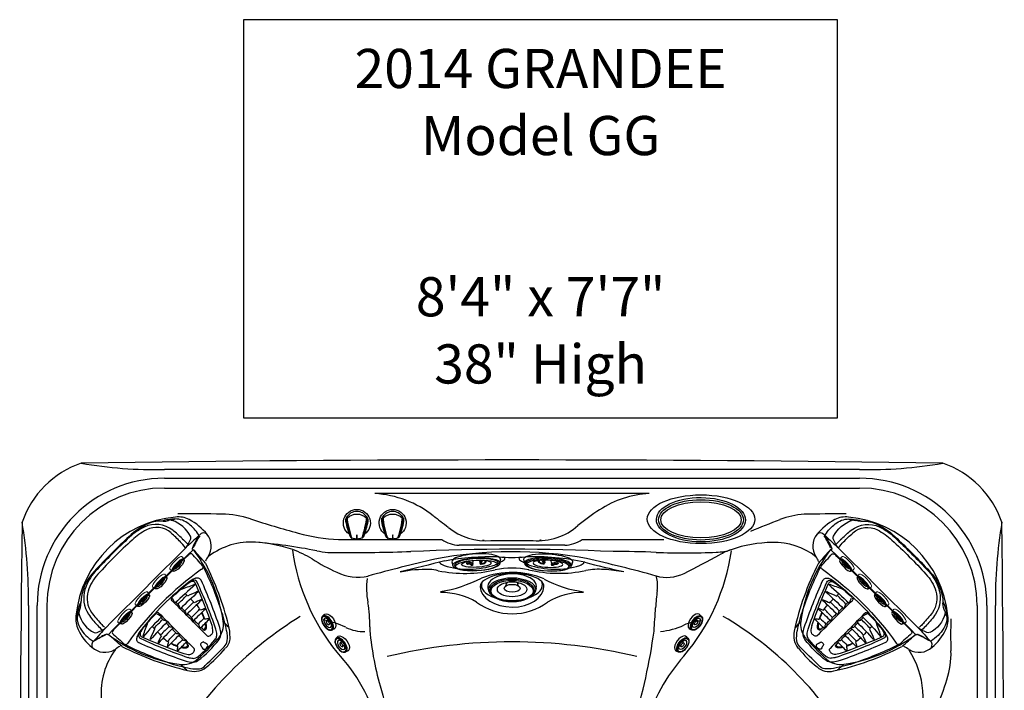
# Model space of a CAD drawing. Extents: x 400 to 501, y 484 to 637.
# Drawn here: x 400 to 500, y 569 to 637 of the extents above; entities that cross this region are included whole.
import ezdxf
from ezdxf.enums import TextEntityAlignment as Align

# ---------------------------------------------------------------- set-up
doc = ezdxf.new("R2010")
doc.units = 0
doc.header["$MEASUREMENT"] = 0
doc.layers.add('1', color=4, linetype='Continuous')
doc.layers.add('DIM', color=3, linetype='Continuous')
doc.styles.add('SIMPLEX', font='simplex')

# ---------------------------------------------------------------- blocks, each defined once
blk = doc.blocks.new('2014P')
at = {"layer": '1', "color": 4, "linetype": 'Continuous'}
for centre, radius, start, end in [((1.06, 4.03), 3.19, 84.9302, 111.6135), ((2.83, 1.22), 6.23, 92.5144, 105.3655), ((2.6, 5.43), 2.02, 69.0282, 91.0646), ((2.38, 4.9), 2.59, 52.1126, 68.7639), ((2.6, 0.81), 6.76, 113.7108, 134.311), ((1.2, 3.38), 4.51, 33.2247, 52.1126), ((36.33, -36.33), 56.93, 132.4853, 137.5248), ((25.56, -6.52), 23.93, 149.1399, 151.8247), ((3.66, 4.99), 1.57, 30.4778, 33.2247), ((4.99, 5.77), 0.0338, 338.714, 30.4778), ((151.7, -151.7), 214.54, 133.3644, 136.6356), ((5.75, 4.09), 1.46, 151.8247, 167.7875), ((4.37, 4.39), 0.0521, 164.0369, 210.1576), ((4.98, 4.74), 0.75, 210.1576, 218.5816), ((-2.23, -1.26), 4.81, 135.4815, 178.7997), ((-3.88, -2.65), 3.56, 152.1796, 178.5033), ((-5.4, -2.61), 2.04, 178.5284, 212.5705), ((-3.61, -1.47), 4.17, 212.5705, 238.3256), ((-5.77, -4.98), 0.0457, 238.3256, 289.8183), ((-11.3, 5.68), 12.05, 297.4064, 301.9082), ((-3.56, -6.93), 2.75, 110.129, 120.0584), ((-4.32, -4.91), 0.592, 96.9709, 108.2792), ((-4.38, -4.38), 0.0526, 61.967, 96.9709), ((-4.85, -5.15), 0.953, 52.33, 58.9636)]:
    blk.add_arc(centre, radius, start, end, dxfattribs=at)
at = {"layer": '1', "color": 3, "linetype": 'Continuous'}
for centre, radius, start, end in [((1.44, 8.61), 1.4, 265.9359, 288.6402), ((2.9, 4.29), 3.16, 105.432, 108.6402), ((2.12, 7.09), 0.256, 73.6359, 103.4076), ((3.31, 10.93), 3.76, 252.6436, 254.3033), ((6.68, -0.75), 9.17, 116.6777, 118.5706), ((1.17, 4.14), 3.35, 27.3166, 70.4429), ((2.32, 0.79), 6.51, 116.4426, 132.5316), ((0.63, 4.19), 2.71, 51.1658, 116.4426), ((-5.49, -3.42), 12.48, 45.2457, 51.1658), ((36.91, -36.91), 57.67, 132.5316, 137.4682), ((25.9, 28.24), 32.11, 225.2457, 226.6105), ((-16.14, 14.83), 22.38, 333.4631, 334.9369), ((3.75, 5.53), 0.429, 334.9369, 20.2035), ((2.63, 5.46), 1.41, 315.0323, 333.4631), ((-2.07, -1.16), 4.78, 137.4682, 162.8817), ((-3.77, -0.63), 2.99, 162.8817, 213.1781), ((-7.01, -2.1), 0.254, 152.1001, 202.2906), ((-8.74, -1.18), 1.7, 332.1001, 0.6795), ((0.99, -6.81), 9.45, 150.7844, 153.2858), ((-4.42, -1.55), 2.9, 192.854, 244.17), ((0.83, 2.6), 8.62, 214.4038, 224.084), ((-15.48, 18), 24.34, 294.497, 295.9253), ((-2.56, -1.14), 3.59, 218.9035, 229.8014), ((-5.4, -2.74), 1.28, 295.9253, 315.689), ((-5.54, -3.71), 0.466, 252.7465, 290.3957)]:
    blk.add_arc(centre, radius, start, end, dxfattribs=at)
at = {"layer": '1', "color": 2, "linetype": 'Continuous'}
for centre, radius, start, end in [((2.37, 0.91), 6.06, 116.6364, 133.665), ((0.68, 4.38), 2.21, 47.9452, 117.7904), ((32.64, -32.64), 51.25, 132.2421, 137.758), ((-4.79, -2.25), 10.8, 42.9754, 49.9373), ((0.6, 2.48), 3.64, 34.1216, 46.4183), ((110.53, -110.01), 156.64, 132.3511, 133.0418), ((400127.58, -400130.75), 565868.69, 134.9991937, 135.0003536), ((-1.99, -1.26), 4.52, 137.1289, 162.7112), ((-3.9, -0.67), 2.51, 162.6823, 214.9215), ((192.32, 165.3), 259.51, 220.1739, 220.5013), ((121.63, -121.21), 172.41, 137.005, 137.6317), ((-3.31, -1.79), 2.23, 220.5013, 233.5479)]:
    blk.add_arc(centre, radius, start, end, dxfattribs=at)
blk = doc.blocks.new('2014MF')
at = {"layer": '1', "color": 4, "linetype": 'Continuous'}
for centre, radius, start, end in [((168.9, -168.92), 238.87, 133.7012, 136.2921), ((4.23, 3.41), 0.521, 104.4304, 135.4549), ((4.14, 3.78), 0.136, 60.725, 104.4304), ((-14.31, -13.86), 25.66, 39.9884, 43.8147), ((-20.17, -10.64), 28.76, 17.847, 27.387), ((-6.64, -6.64), 14.66, 10.577, 19.1989), ((-3.33, -4.29), 0.62, 136.2921, 158.3834), ((4.55, -4.63), 3.3, 354.0615, 11.9289), ((-3.74, -4.13), 0.175, 158.3834, 213.6889), ((19.25, 20.37), 33.77, 226.7454, 229.5876), ((6.87, -4.88), 0.957, 311.6785, 354.0615), ((14.59, 29.48), 38.85, 243.6524, 250.7703), ((-2.54, -5.14), 0.221, 242.6441, 339.7517), ((-151.8, 151.82), 223.96, 314.6485, 315.3439), ((6.69, 6.84), 14.87, 250.7703, 259.9145), ((4.62, -4.8), 3.05, 259.9145, 276.8374), ((4.87, -6.88), 0.959, 276.8374, 318.314)]:
    blk.add_arc(centre, radius, start, end, dxfattribs=at)
at = {"layer": '1', "color": 3, "linetype": 'Continuous'}
for centre, radius, start, end in [((23.55, -23.55), 31.71, 125.3205, 144.7027), ((5.16, 2.53), 0.213, 287.3892, 25.3544), ((21.35, -21.36), 28.36, 127.9437, 142.0382), ((5.59, -1.14), 2.73, 113.1438, 127.9437), ((4.68, 0), 1.26, 105.6532, 127.5013), ((4.41, 0.31), 0.779, 99.4279, 126.0076), ((4.32, 0.84), 0.241, 47.6898, 99.4279), ((4.42, 0.86), 0.357, 22.9046, 102.5898), ((4.09, 0.58), 0.587, 14.9455, 47.6898), ((4.81, 0.74), 0.691, 83.641, 115.8078), ((4.8, 1.05), 0.387, 24.5129, 76.8434), ((-40.48, -19.6), 50.16, 18.568, 24.5129), ((12.28, -10.52), 14.17, 126.0076, 135.4342), ((-47.16, -21.91), 56.55, 19.0912, 23.6049), ((-37.47, -18.65), 46.57, 18.5951, 24.9636), ((2.45, -0.84), 0.374, 135.5155, 164.256), ((2.17, -0.76), 0.0749, 164.256, 226.2969), ((-505.44, -512.5), 720.72, 44.82323, 45.2319), ((10.49, -12.3), 14.17, 134.4096, 143.8362), ((0.84, -2.45), 0.374, 105.5879, 134.3283), ((0.76, -2.16), 0.0749, 43.5469, 105.5879), ((513.88, 504.05), 720.72, 224.61193, 225.0206), ((1.2, -5.63), 2.8, 142.0382, 155.2336), ((0.27, -4.83), 1.57, 144.0887, 159.8127), ((-0.31, -4.4), 0.779, 143.8362, 170.4159), ((3.4, -4.19), 2.98, 3.469, 15.0628), ((5.95, -4), 0.421, 321.7044, 359.0877), ((5.16, -4.37), 1.61, 0.7003, 20.6541), ((4.98, -4.33), 2.2, 2.2448, 18.568), ((-0.7, -4.81), 0.732, 151.1899, 186.873), ((-1.04, -4.79), 0.404, 195.6537, 244.2806), ((-0.85, -4.42), 0.372, 159.8127, 197.2707), ((-0.88, -4.43), 0.345, 197.2707, 248.5994), ((-0.84, -4.31), 0.241, 170.4159, 222.154), ((-0.59, -4.08), 0.587, 222.154, 254.8983), ((18.61, 37.3), 46.4, 245.0028, 251.3913), ((22.05, 47.11), 56.55, 246.239, 250.7527), ((-2.06, 2.06), 11.39, 307.2243, 322.6723), ((-2.52, 2.52), 11.72, 309.0468, 320.789), ((5.86, -4.34), 0.153, 223.7582, 262.9232), ((5.89, -4.15), 0.348, 262.9232, 295.0336), ((5.77, -3.88), 0.64, 294.4839, 323.6262), ((5.58, -4.09), 1.26, 320.789, 331.2301), ((6.07, -4.36), 0.703, 331.2301, 0.7003), ((6.18, -4.28), 1, 325.5092, 2.2448), ((18.93, 38.74), 48.29, 245.3481, 251.522), ((4.33, -5.87), 0.153, 6.9207, 46.0857), ((4.14, -5.89), 0.348, 334.8102, 6.9207), ((12.58, -1.38), 8.48, 208.535, 211.3414), ((1.94, -11.57), 7.33, 58.2869, 61.5857), ((4.19, -3.41), 2.98, 254.7811, 266.3748), ((4.43, -4.83), 1.94, 251.0414, 267.6945), ((3.99, -5.96), 0.421, 270.7561, 308.1395), ((3.87, -5.77), 0.64, 306.2176, 335.36), ((4.28, -6.2), 0.979, 267.8813, 304.3874), ((4.34, -5.98), 0.793, 270.9413, 310.8528), ((4.33, -4.95), 2.23, 251.522, 267.8813)]:
    blk.add_arc(centre, radius, start, end, dxfattribs=at)
at = {"layer": '1', "color": 2, "linetype": 'Continuous'}
for centre, radius, start, end in [((36.48, -36.26), 48.87, 130.7637, 134.0646), ((32.92, -31.53), 42.21, 131.6463, 135.0499), ((-72.76, 210.14), 223.16, 289.8728, 290.2389), ((17.79, -30.06), 32.79, 113.3826, 115.297), ((4.5, 0.62), 0.152, 64.3436, 115.4824), ((4.82, -0.06), 0.0984, 56.1669, 113.3826), ((-4.98, -4.49), 8.18, 24.0861, 27.9617), ((-260.41, 262.33), 372.49, 314.9638, 315.154), ((0.38, -3.47), 4.57, 41.8816, 46.1558), ((54.59, -53.91), 72.5, 132.9284, 134.6307), ((-5.04, -10.07), 13.07, 43.3149, 45.7348), ((23.28, -39.81), 43.04, 114.9402, 115.9221), ((5.16, -0.85), 0.0613, 20.4819, 114.9402), ((7.79, 3.96), 7.21, 224.0784, 227.2647), ((4.05, -1.08), 1.19, 192.5326, 212.0678), ((10.17, 5.15), 9.73, 223.9252, 227.3653), ((133.18, -130.63), 182.71, 134.8326, 135.2131), ((-2845.77, 2845.73), 4029.29, 315.01633, 315.03245), ((39.74, -38.24), 49.97, 133.0944, 135.0996), ((2.11, -3.74), 3.54, 32.3499, 42.874), ((8.03, -9.86), 8.53, 106.887, 110.1284), ((5.56, -1.73), 0.0395, 336.2581, 106.887), ((36.17, -36.57), 48.87, 135.7793, 139.0801), ((-261.61, 261.13), 372.49, 314.6898, 314.88), ((4.51, 4.98), 8.18, 241.8822, 245.7577), ((-3.97, -7.77), 7.21, 42.5791, 45.7654), ((1.08, -4.05), 1.19, 57.776, 77.3112), ((4.17, -2.01), 0.59, 180.5605, 210.7325), ((-119.12, -125.23), 173.89, 44.8042, 45.0326), ((4.73, -2.72), 0.471, 176.6411, 211.9796), ((10.73, 2.92), 8.55, 222.6337, 227.4053), ((90.57, -88.63), 120.96, 134.7275, 135.1162), ((-59.54, 63.82), 93.44, 313.7276, 314.5459), ((1.08, -4.26), 4.65, 19.827, 27.49), ((1.71, -4.07), 4.06, 18.798, 29.1155), ((5.04, -3.15), 0.632, 37.0142, 47.6915), ((9.92, -35.45), 32.97, 96.9385, 97.6403), ((5.95, -2.78), 0.0593, 3.0399, 96.9385), ((-209.93, 73.34), 223.16, 339.605, 339.9711), ((30.02, -17.87), 32.79, 154.5468, 156.4612), ((31.45, -33), 42.21, 134.794, 138.1975), ((3.48, -0.38), 4.57, 223.688, 227.9622), ((53.76, -54.73), 72.5, 135.2132, 136.9154), ((130.27, -133.53), 182.71, 134.6307, 135.0113), ((-5.17, -10.15), 9.73, 42.4785, 45.9186), ((2.01, -4.17), 0.59, 59.1113, 89.2833), ((125.56, 118.78), 173.89, 224.8113, 225.0396), ((5.63, -3.33), 0.691, 184.0376, 213.2552), ((7.37, -1.49), 3.06, 223.5824, 231.5861), ((6.22, -2.64), 1.43, 222.0175, 233.5502), ((5.42, -3.72), 0.0863, 233.5502, 287.2875), ((5.37, -3.56), 0.255, 287.2875, 336.3091), ((5.49, -3.81), 0.0766, 248.312, 292.7334), ((5.41, -3.6), 0.308, 290.8359, 342.8441), ((4.5, -3.46), 1.13, 353.6099, 14.6158), ((5.41, -3.57), 0.217, 336.3091, 357.4172), ((0.71, -4.37), 5.09, 11.9564, 14.1917), ((4.54, -3.54), 1.18, 352.9053, 11.0239), ((-0.62, -4.5), 0.152, 154.3615, 205.5002), ((0.05, -4.81), 0.0984, 156.4612, 213.6769), ((10.09, 5.02), 13.07, 224.1091, 226.5289), ((39.76, -23.38), 43.04, 153.9218, 154.9036), ((3.74, -2.11), 3.54, 226.9698, 237.4939), ((38.14, -39.84), 49.97, 134.7442, 136.7494), ((-2837.96, 2853.52), 4029.29, 314.81138, 314.8275), ((2.72, -4.73), 0.471, 57.8642, 93.2027), ((88.39, -90.81), 120.96, 134.7276, 135.1164), ((-2.94, -10.71), 8.55, 42.4385, 47.2101), ((3.32, -5.63), 0.691, 56.5886, 85.8063), ((0.84, -5.16), 0.0613, 154.9036, 249.3619), ((9.84, -8.05), 8.53, 159.7154, 162.9569), ((1.73, -5.56), 0.0395, 162.9569, 293.5857), ((4.07, -1.71), 4.06, 240.7283, 251.0458), ((4.26, -1.09), 4.65, 242.4185, 250.0168), ((3.14, -5.04), 0.632, 222.1523, 232.8296), ((35.43, -10.01), 32.97, 172.2035, 172.9053), ((2.77, -5.95), 0.0593, 172.9053, 266.804), ((-63.65, 59.72), 93.44, 315.2979, 316.1162), ((4.37, -0.71), 5.09, 255.7474, 257.9827), ((3.45, -4.51), 1.13, 255.2281, 276.2339), ((3.54, -4.53), 1.18, 258.9152, 277.0338), ((3.56, -5.41), 0.217, 272.4266, 293.5347), ((2.63, -6.22), 1.43, 36.2936, 47.8263), ((1.49, -7.36), 3.06, 38.353, 46.3567), ((3.55, -5.38), 0.255, 293.5347, 342.5563), ((3.59, -5.41), 0.308, 287.095, 339.1032), ((3.71, -5.43), 0.0863, 342.5563, 36.2936), ((3.81, -5.49), 0.0766, 337.2057, 21.6271)]:
    blk.add_arc(centre, radius, start, end, dxfattribs=at)
at = {"layer": '1', "color": 3, "linetype": 'Continuous'}
for centre, major_axis, ratio, start_param, end_param in [((5.28, -5.28), (-0.149, -0.157), 0.55883, 3.141593, 6.283185), ((5.56, -5.57), (0.228, 0.231), 0.666259, 2.803821, 6.590895)]:
    blk.add_ellipse(centre, major_axis=major_axis, ratio=ratio, start_param=start_param, end_param=end_param, dxfattribs=at)
blk = doc.blocks.new('2014M1')
at = {"layer": '1', "color": 4, "linetype": 'Continuous', "lineweight": 15}
for p, q in [((-0.9, -0.24), (-0.86, -0.52)), ((-0.23, -0.44), (-0.23, -0.51)), ((0.23, -0.51), (0.23, -0.44)), ((0.86, -0.52), (0.9, -0.24))]:
    blk.add_line(p, q, dxfattribs=at)
at = {"layer": '1', "color": 3, "linetype": 'Continuous'}
for centre, radius, start, end in [((-0.37, -1.13), 0.665, 101.3021, 119.1849), ((0, -3.01), 2.58, 77.9081, 101.3021), ((0.44, -0.98), 0.5, 58.1847, 77.9081)]:
    blk.add_arc(centre, radius, start, end, dxfattribs=at)
at = {"layer": '1', "color": 4, "linetype": 'Continuous', "lineweight": 15}
for centre, major_axis, ratio, start_param, end_param in [((0, -0.24), (-0.901, 0), 0.269705, 3.055928, 6.36885), ((0, -0.52), (-0.859, -0.005), 0.272006, 2.75067, 6.690134)]:
    blk.add_ellipse(centre, major_axis=major_axis, ratio=ratio, start_param=start_param, end_param=end_param, dxfattribs=at)
at = {"layer": '1', "color": 3, "linetype": 'Continuous'}
for centre, major_axis, ratio, start_param, end_param in [((0, -0.54), (-0.826, 0), 0.255142, 2.85021, 6.573343), ((0, -0.51), (-0.548, 0.001), 0.27151, 6.136025, 9.578986)]:
    blk.add_ellipse(centre, major_axis=major_axis, ratio=ratio, start_param=start_param, end_param=end_param, dxfattribs=at)
blk.add_ellipse((0, -0.61), major_axis=(-0.793, -0.001), ratio=0.271001, dxfattribs=at)
at = {"layer": '1', "color": 4, "linetype": 'Continuous', "lineweight": 15}
blk.add_ellipse((0, -0.51), major_axis=(-0.23, 0), ratio=0.275384, dxfattribs=at)
blk = doc.blocks.new('2014RJ4')
at = {"layer": '1', "color": 4, "linetype": 'Continuous'}
for p, q in [((-2.41, 1.06), (-2.5, 0.68)), ((-0.35, 0.93), (-0.38, 1.03)), ((0.38, 1.13), (0.34, 1.02)), ((0.34, 1.02), (0.37, 0.94)), ((2.5, 0.68), (2.41, 1.06)), ((-0.3, 0.67), (-0.36, 0.82)), ((0.37, 0.94), (0.28, 0.67)), ((0.89, 0.71), (0.91, 0.76)), ((0.98, 0.82), (1.02, 0.93))]:
    blk.add_line(p, q, dxfattribs=at)
at = {"layer": '1', "color": 4, "linetype": 'Continuous', "flags": 128}
blk.add_lwpolyline([(0.91, 0.76), (0.95, 0.79), (0.98, 0.82)], dxfattribs=at)
at = {"layer": '1', "color": 4, "linetype": 'Continuous'}
for centre, radius, start, end in [((-0.2, -0.74), 1.84, 98.9519, 111.7688), ((-0.52, 0.41), 0.602, 91.2045, 123.7518), ((-0.53, 0.97), 0.0389, 347.1762, 91.2045), ((-0.47, 0.99), 0.0929, 24.2948, 103.2341), ((0.41, 1.12), 0.0387, 78.927, 158.6482), ((0.83, 1.46), 0.558, 215.2902, 289.05), ((-0.13, -0.59), 1.84, 70.2427, 72.4413), ((0.76, 1.31), 0.34, 212.3313, 273.136), ((0.33, 0.78), 0.389, 58.3505, 65.3097), ((0.88, 1.53), 0.544, 229.9822, 274.3678), ((-0.82, 0.78), 0.196, 109.7291, 196.3544), ((-0.8, 0.82), 0.104, 123.7518, 200.5903), ((-0.73, 0.85), 0.179, 200.5903, 232.9805), ((-0.89, 1.05), 0.408, 297.6448, 347.1762), ((-0.88, 1.07), 0.507, 309.8908, 351.4252), ((-0.59, 0.9), 0.248, 297.3263, 8.6743), ((1.26, 2.79), 2.06, 244.2244, 260.2168), ((0.65, 3.4), 2.44, 273.136, 276.823), ((0.92, 0.84), 0.152, 82.2549, 90.7231), ((0.72, 0.24), 0.778, 69.6423, 73.6926), ((0.98, 0.93), 0.0405, 353.4523, 61.08)]:
    blk.add_arc(centre, radius, start, end, dxfattribs=at)
blk.add_ellipse((0, 1.06), major_axis=(-2.41, 0), ratio=0.276704, dxfattribs=at)
at = {"layer": '1', "color": 3, "linetype": 'Continuous'}
blk.add_ellipse((0, 1.05), major_axis=(-2.23, 0), ratio=0.254995, start_param=6.03104, end_param=9.672722, dxfattribs=at)
for centre, major_axis, ratio in [((0, 1.18), (-2.16, 0), 0.257713), ((0, 1), (-1.51, 0), 0.241168)]:
    blk.add_ellipse(centre, major_axis=major_axis, ratio=ratio, dxfattribs=at)
at = {"layer": '1', "color": 4, "linetype": 'Continuous'}
blk.add_ellipse((0, 0.67), major_axis=(-2.5, -0.01), ratio=0.270096, start_param=6.167649, end_param=9.544442, dxfattribs=at)
blk = doc.blocks.new('2014AV')
at = {"layer": '1', "color": 4, "linetype": 'Continuous'}
for p, q in [((-1.58, 0.53), (-1.58, 0.5)), ((0.59, 1), (0.59, 0.98)), ((-1.58, -0.53), (-1.58, -0.5)), ((0.59, -1), (0.59, -0.98))]:
    blk.add_line(p, q, dxfattribs=at)
at = {"layer": '1', "color": 3, "linetype": 'Continuous'}
for centre, radius, start, end in [((1.81, -8.25), 9.44, 98.3836, 110.9675), ((1.86, -9.91), 10.98, 96.6541, 108.31), ((1.99, -10.4), 11.47, 96.9096, 108.1923), ((-0.55, 0), 1.42, 316.9149, 43.0851), ((1.99, 10.4), 11.47, 251.8075, 263.0906), ((1.86, 9.91), 10.98, 251.69, 263.3459), ((1.81, 8.25), 9.44, 249.0325, 261.6164)]:
    blk.add_arc(centre, radius, start, end, dxfattribs=at)
at = {"layer": '1', "color": 4, "linetype": 'Continuous'}
for centre, radius, start, end in [((1.39, -6.28), 7.5, 99.8076, 112.3308), ((-0.03, 0), 1.38, 213.7428, 146.1868), ((0.25, 0.37), 0.749, 74.9364, 99.8197), ((-0.06, 0.07), 1.14, 55.2054, 64.0447), ((-0.29, 0), 1.39, 159.0842, 178.2857), ((-1.09, 0.33), 0.53, 153.9073, 159.3255), ((-1.34, 0.39), 0.29, 113.0683, 141.3707), ((0, 0), 1.16, 301.8524, 58.1476), ((-0.29, 0), 1.39, 181.7148, 200.9164), ((-1.09, -0.33), 0.53, 200.6745, 206.0927), ((-1.34, -0.39), 0.29, 218.6293, 246.9317), ((1.39, 6.28), 7.5, 247.6692, 260.1924), ((-0.06, -0.07), 1.14, 295.9553, 304.7946), ((0.25, -0.37), 0.749, 260.1803, 285.0636)]:
    blk.add_arc(centre, radius, start, end, dxfattribs=at)
at = {"layer": '1', "color": 2, "linetype": 'Continuous'}
for centre, radius, start, end in [((15.93, 321.24), 321.68, 266.8634, 266.934), ((-1.72, 0), 0.0554, 311.3619, 48.6386), ((-1.28, 0), 0.0163, 273.066, 86.934), ((16.14, -325.18), 325.63, 93.066, 93.1358)]:
    blk.add_arc(centre, radius, start, end, dxfattribs=at)
blk = doc.blocks.new('2014MJ7')
at = {"layer": '1', "color": 4}
for p, q in [((-0.9, -0.49), (-0.85, -0.74)), ((-0.23, -0.46), (-0.23, -0.7)), ((0.23, -0.7), (0.23, -0.46)), ((0.85, -0.74), (0.9, -0.49))]:
    blk.add_line(p, q, dxfattribs=at)
blk.add_ellipse((0, -0.49), major_axis=(-0.898, 0), ratio=0.547446, start_param=2.947545, end_param=6.477233, dxfattribs=at)
at = {"layer": '1', "color": 3}
blk.add_ellipse((0, -0.72), major_axis=(-0.816, 0.005), ratio=0.50035, start_param=2.865459, end_param=6.570635, dxfattribs=at)
at = {"layer": '1', "color": 4}
for centre, major_axis, ratio in [((0, -0.73), (-0.855, 0.005), 0.541267), ((0, -0.69), (-0.229, 0.005), 0.480627)]:
    blk.add_ellipse(centre, major_axis=major_axis, ratio=ratio, dxfattribs=at)
at = {"layer": '1', "color": 3}
for centre, major_axis, ratio in [((0, -0.78), (-0.793, 0.005), 0.493016), ((0, -0.71), (-0.547, 0.006), 0.510461)]:
    blk.add_ellipse(centre, major_axis=major_axis, ratio=ratio, dxfattribs=at)
blk = doc.blocks.new('2014DJ3')
at = {"layer": '1', "color": 4}
for p, q in [((-2.39, -1.08), (-2.48, -1.41)), ((2.48, -1.41), (2.39, -1.08))]:
    blk.add_line(p, q, dxfattribs=at)
for centre, radius, start, end in [((0, -3.2), 1.45, 112.373, 119.2941), ((-1.23, -1.96), 0.69, 0.1478, 29.5225), ((1.23, -1.96), 0.687, 150.9779, 180.1334), ((0, -3.2), 1.45, 60.8468, 67.5641)]:
    blk.add_arc(centre, radius, start, end, dxfattribs=at)
at = {"layer": '1', "color": 3}
for centre, major_axis, ratio in [((0, -1.07), (-2.16, 0), 0.508531), ((0, -1.18), (-2.24, 0), 0.503399), ((0, -1.26), (-1.51, 0), 0.503545)]:
    blk.add_ellipse(centre, major_axis=major_axis, ratio=ratio, dxfattribs=at)
at = {"layer": '1', "color": 4}
for centre, major_axis, ratio in [((0, -1.23), (-2.41, 0), 0.500562), ((0, -1.36), (-0.808, 0), 0.500724)]:
    blk.add_ellipse(centre, major_axis=major_axis, ratio=ratio, dxfattribs=at)
blk.add_ellipse((0, -1.54), major_axis=(-2.49, -0.02), ratio=0.517311, start_param=6.132643, end_param=9.67006, dxfattribs=at)
blk = doc.blocks.new('2014SPK')
at = {"layer": '1', "color": 4, "linetype": 'Continuous'}
blk.add_ellipse((0, 0), major_axis=(0, 4.34), ratio=0.474388, dxfattribs=at)
at = {"layer": '1', "color": 2, "linetype": 'Continuous'}
blk.add_ellipse((0, 0), major_axis=(0, 4.11), ratio=0.446028, dxfattribs=at)
blk = doc.blocks.new('2014grandee')
at = {"layer": '1', "color": 3, "linetype": 'Continuous'}
for p, q in [((50.14, 90.34), (14.64, 90.34)), ((85.64, 90.34), (50.14, 90.34)), ((85.64, 90.34), (85.64, 90.34)), ((14.64, 89.45), (85.64, 89.45)), ((14.64, 88.45), (85.64, 88.45)), ((36.88, 87.88), (36.12, 87.88)), ((32.43, 83.2), (38.14, 83.2)), ((38.14, 83.2), (42.98, 83.2)), ((55.52, 82.62), (44.75, 82.62)), ((47.13, 83.11), (47.22, 83.11)), ((47.24, 83.11), (47.22, 83.11)), ((47.24, 83.11), (47.31, 83.11)), ((47.98, 83.09), (52.3, 83.09)), ((52.96, 83.11), (53.05, 83.11)), ((53.08, 83.11), (53.05, 83.11)), ((53.08, 83.11), (53.14, 83.11)), ((57.29, 83.2), (65.64, 83.2)), ((0.75, 76.45), (0.75, 45.45)), ((0.75, 76.45), (0.75, 76.45)), ((1.64, 14.45), (1.64, 76.45)), ((2.64, 76.45), (2.64, 14.45)), ((97.64, 76.45), (97.64, 14.45)), ((98.64, 76.45), (98.64, 14.45)), ((99.52, 45.45), (99.52, 76.45))]:
    blk.add_line(p, q, dxfattribs=at)
at = {"layer": '1', "color": 2, "linetype": 'Continuous'}
blk.add_line((64.15, 87.88), (36.88, 87.88), dxfattribs=at)
at = {"layer": '1', "color": 4, "linetype": 'Continuous'}
blk.add_lwpolyline([(0.1, 5.95, 0.232762), (6.14, -0.08, 0.007387), (94.13, -0.08, 0.232762), (100.17, 5.95, 0.006329), (100.17, 84.95, 0.232762), (94.13, 90.99, 0.007387), (6.14, 90.99, 0.232762), (0.1, 84.95, 0.006329)], format="xyb", close=True, dxfattribs=at)
at = {"layer": '1', "color": 3, "linetype": 'Continuous'}
for centre, radius, start, end in [((13.76, 134.9), 44.57, 260.1488, 271.1206), ((86.51, 134.9), 44.57, 268.8794, 279.8512), ((14.64, 76.45), 13, 90, 180), ((85.64, 76.45), 13, 0, 90), ((14.64, 76.45), 12, 90, 180), ((35.48, 77.15), 10.75, 51.9693, 86.5777), ((64.65, 77.75), 10.14, 92.7987, 123.2966), ((85.64, 76.45), 12, 0, 90), ((16.06, 83.1), 2.4, 62.4695, 97.0975), ((17.21, -157.56), 243.37, 89.2248, 90.2867), ((20.37, 75.92), 9.86, 71.9452, 89.2248), ((129.11, 196.86), 141.22, 231.9693, 232.7462), ((74.44, 62.84), 27.98, 123.2966, 128.9047), ((80.83, 76.35), 9.48, 95.1533, 110.6133), ((83.14, -197.78), 283.58, 89.7743, 90.639), ((84.22, 83.1), 2.4, 82.9025, 117.5305), ((-45.05, 77.23), 45.8, 359.0271, 9.7036), ((16.83, 74.25), 11.29, 95.4632, 174.0909), ((14.49, 80.09), 5.79, 38.686, 62.4695), ((53.1, 176.33), 95.75, 251.9452, 254.992), ((52.82, 89.14), 6.07, 265.0471, 311.8076), ((113.67, -8.9), 100.83, 111.0294, 112.8546), ((85.79, 80.09), 5.79, 117.5305, 141.314), ((83.44, 74.25), 11.29, 5.9091, 84.5368), ((145.32, 77.23), 45.8, 170.2964, 180.9729), ((27.57, 77.79), 10.98, 148.1785, 155.475), ((18.65, 83.32), 0.544, 51.8562, 139.4575), ((17.48, 82.52), 1.94, 326.1949, 38.1687), ((33.45, 103.05), 19.88, 254.992, 267.0551), ((47.42, 88.96), 5.89, 230.2041, 275.4847), ((82.8, 82.52), 1.94, 141.8313, 213.8051), ((81.62, 83.32), 0.544, 40.5425, 128.1438), ((72.7, 77.79), 10.98, 24.525, 31.8215), ((23.47, 75.78), 7.15, 86.1734, 126.9516), ((22.94, 67.96), 14.99, 71.32, 86.1734), ((44.75, 85.62), 3, 233.8522, 269.5498), ((55.5, 85.68), 3.06, 270.3863, 305.7639), ((77.01, 69.03), 13.87, 91.1388, 108.8815), ((76.87, 75.83), 7.07, 52.4647, 91.1388), ((-161.97, -78.72), 241.1, 41.4158, 41.8566), ((48.49, 84.94), 20.96, 187.7975, 219.2538), ((22.61, 68.97), 14.16, 59.78, 68.7166), ((50.18, 39.84), 42.1, 79.641, 100.8424), ((51.7, 84.98), 21.05, 319.4542, 351.9797), ((22.64, 170.52), 101.36, 296.4049, 298.7163), ((74.97, 75), 7.56, 108.8815, 118.7163), ((1946.86, -1567.73), 2489.45, 138.48889, 138.53246), ((20.55, 80.34), 1.83, 142.7161, 160.0654), ((-10.18, 66.34), 32.41, 14.5194, 26.3905), ((39.07, 95.69), 17.24, 237.1767, 246.6371), ((85.49, -103.56), 189.74, 103.1703, 105.2989), ((198.45, -570.92), 670.13, 103.38763, 103.7901), ((43.56, 81.54), 1.07, 219.4503, 250.2209), ((45.69, 88.63), 8.47, 252.8866, 288.9337), ((47.94, 55.96), 25.46, 88.2055, 100.5287), ((47.1, 84.26), 3.87, 290.193, 305.4508), ((50.12, 98.41), 17.05, 265.3465, 274.689), ((49.24, 81.23), 0.163, 310.7243, 74.1602), ((51.01, 81.23), 0.163, 105.8398, 229.2757), ((53.15, 84.26), 3.87, 234.5492, 249.807), ((52.39, 57.07), 24.36, 77.7171, 92.0463), ((54.56, 88.63), 8.47, 251.0663, 287.1134), ((56.7, 81.54), 1.07, 289.7791, 320.5497), ((81.52, 170.74), 93, 255.0744, 257.6033), ((25.64, -61.35), 146.17, 74.438, 77.3131), ((106.84, 67.78), 28.53, 152.9169, 167.7261), ((80.03, 80.5), 1.49, 17.0593, 38.7146), ((34.38, 83.97), 4.63, 242.4918, 283.1871), ((41.35, 66.95), 13.18, 88.4107, 101.3931), ((41.61, 76.09), 4.04, 75.7023, 88.4107), ((45.32, 93.29), 13.56, 258.4515, 283.2666), ((50.12, 71.25), 8.58, 67.2647, 111.098), ((50.14, 72.45), 7.83, 77.4205, 102.6043), ((54.94, 93.24), 13.5, 256.7241, 281.7174), ((59.01, 73.65), 6.5, 85.4576, 101.7782), ((58.49, 63.49), 16.68, 79.4425, 86.4357), ((65.93, 83.32), 4, 254.438, 296.4049), ((43.25, 78.21), 7.97, 172.6898, 190.5853), ((40.62, 91.63), 13.93, 279.1229, 297.3738), ((58.71, 88.68), 10.89, 240.9889, 263.3134), ((61.52, 78.48), 3.49, 351.8572, 14.898), ((42.92, 70.73), 7.05, 59.3235, 90.768), ((57.3, 70.92), 6.86, 88.7893, 120.8993), ((86.22, 74.94), 21.46, 171.8572, 176.5587), ((24.33, 74.67), 11.28, 358.0147, 10.5853), ((50.14, 81.74), 6.13, 233.8045, 306.4183), ((-444.19, 106.84), 509.91, 356.2891, 356.5587), ((8.16, 75.07), 2.58, 172.4567, 204.5466), ((-16713.05, -14879.19), 22441.91, 41.783188, 41.785289), ((16.6, 73.27), 4.74, 359.0374, 14.5194), ((29.11, 65.63), 9.5, 64.7772, 79.3681), ((64.74, 80.81), 7.02, 274.7316, 294.8477), ((69.65, 70.21), 4.67, 91.4156, 114.8477), ((101.93, 54.01), 30.5, 136.9594, 138.6138), ((92.11, 75.07), 2.58, 335.4534, 7.5433), ((133.88, 73.45), 38.94, 177.6032, 182.3957), ((10.33, 76.06), 4.96, 204.5466, 231.2742), ((13.73, 62.77), 11.84, 115.2486, 121.7858), ((-214.65, -180.9), 338.67, 48.3768, 48.6946), ((35.05, 78.23), 4.44, 244.7772, 270.9324), ((63.43, 76.13), 27.89, 183.8041, 196.4372), ((10.71, 80.95), 54.4, 342.3004, 352.484), ((81, 73.4), 2.09, 167.7261, 219.2617), ((86.54, 62.77), 11.84, 58.2142, 64.7514), ((89.94, 76.06), 4.96, 308.7258, 335.4534), ((7.77, 72.44), 0.55, 130.8071, 216.6385), ((19.94, 73.16), 1.41, 310.6372, 0.55), ((-46858.25, 53044.35), 70782.6, 311.5500409, 311.5513927), ((92.5, 72.44), 0.55, 323.3615, 49.1929), ((8.56, 73.63), 1.96, 227.1204, 300.6747), ((15.69, 67.51), 7.52, 143.6122, 184.1716), ((10.61, 70.85), 1.5, 108.6755, 131.1392), ((24.06, 99.56), 30.57, 243.2226, 256.6123), ((9.34, 81.67), 14.98, 309.7125, 320.1682), ((18.79, 59.14), 18.41, 15.7057, 42.9297), ((89.81, 80.6), 13.46, 219.2617, 230.7593), ((76.78, 98.21), 29.11, 282.3666, 296.9209), ((89.33, 70.17), 2.25, 52.2799, 68.1194), ((83.17, 67.04), 8.96, 335.8832, 32.8617), ((91.71, 73.63), 1.96, 239.3253, 312.8796), ((86.7, 71.48), 8.28, 341.6794, 2.3957), ((-8374.23, -9319.98), 12592.87, 48.214664, 48.218536), ((81.15, 59.27), 18.04, 138.1948, 164.3459), ((-10072.75, 11436.07), 15242.62, 311.782104, 311.78519), ((17.69, 72.81), 3.08, 256.6123, 273.8863), ((17.78, 71.51), 1.77, 273.8863, 309.7125), ((82.52, 71.55), 1.84, 228.2334, 285.3789), ((24.4, 92.11), 73.91, 339.3306, 341.6794), ((135.05, 93.39), 101.53, 194.341, 196.5662)]:
    blk.add_arc(centre, radius, start, end, dxfattribs=at)
at = {"layer": '1', "color": 2, "linetype": 'Continuous'}
for centre, radius, start, end in [((19.19, 25.97), 57.14, 78.8856, 85.3046), ((4.61, 72.48), 16.2, 8.4256, 36.6969), ((32.13, 91.85), 10, 258.8856, 271.9263), ((33.41, 273.72), 191.86, 269.718, 271.9118), ((50.14, -140.81), 223.01, 87.3413, 92.6529), ((60.96, -13.44), 95.4, 87.6597, 90.2907), ((67.78, 153.4), 71.58, 267.6597, 272.5843), ((71.01, 86.5), 4.6, 270.0647, 289.326), ((95.02, 72.76), 15.52, 142.4874, 172.3281), ((48.86, 42.22), 38.86, 121.6078, 148.4436), ((18.42, 74.52), 2.24, 317.3305, 8.4256), ((53.61, 44.37), 35.87, 30.434, 59.691), ((81.91, 74.53), 2.29, 172.3281, 214.131), ((18.59, 86.43), 16.16, 233.052, 261.3164), ((81.68, 86.54), 16.26, 278.2873, 306.8268), ((-5.27, 96.36), 34.45, 312.6954, 317.3305), ((50.14, 18.21), 54.53, 76.4904, 103.5067), ((103.14, 93.76), 30.91, 221.5819, 227.4829), ((16.54, 72.72), 2.29, 260.1916, 312.6954), ((83.68, 72.58), 2.15, 228.151, 279.0559)]:
    blk.add_arc(centre, radius, start, end, dxfattribs=at)
at = {"layer": '1', "color": 3, "linetype": 'Continuous'}
for centre, major_axis, ratio in [((69.45, 85.26), (-5.49, 0.01), 0.453689), ((69.44, 85.21), (-4.55, 0.03), 0.497387)]:
    blk.add_ellipse(centre, major_axis=major_axis, ratio=ratio, dxfattribs=at)
for centre, major_axis, ratio, start_param, end_param in [((50.14, 78.42), (-3.25, -0.02), 0.398766, 3.10812, 6.291167), ((50.13, 78.54), (-3.12, -0.02), 0.503443, 6.090623, 9.618055), ((50.14, 78.41), (-3.25, 0.01), 0.651763, 0.016243, 3.13292)]:
    blk.add_ellipse(centre, major_axis=major_axis, ratio=ratio, start_param=start_param, end_param=end_param, dxfattribs=at)
at = {"layer": '1', "color": 1, "linetype": 'Continuous'}
for name, p, rotation in [('2014SPK', (69.44, 85.2), 90), ('2014M1', (15.66, 80.96), 45.83753278928643), ('2014RJ4', (46.45, 81.72), 182.9613297313092), ('2014M1', (13.89, 79.16), 45.83753278928643), ('2014DJ3', (50.15, 76.85), 180), ('2014M1', (12.11, 77.36), 45.83753278928643), ('2014M1', (10.33, 75.57), 47.11180794309419)]:
    blk.add_blockref(name, p, dxfattribs=dict(at, rotation=rotation))
at = {"layer": '1', "color": 1, "linetype": 'Continuous', "xscale": -1}
for name, p, rotation in [('2014AV', (34.29, 84.92), 270), ('2014AV', (37.95, 84.92), 270), ('2014RJ4', (53.87, 81.72), 177.0386702686908), ('2014M1', (84.61, 80.96), 314.1624672107135), ('2014M1', (86.39, 79.16), 314.1624672107135), ('2014M1', (88.16, 77.36), 314.1624672107135), ('2014M1', (89.94, 75.57), 312.8881920569057)]:
    blk.add_blockref(name, p, dxfattribs=dict(at, rotation=rotation))
at = {"layer": '1', "color": 1, "linetype": 'Continuous'}
for name, p in [('2014P', (13.15, 77.84)), ('2014MF', (13.22, 77.83))]:
    blk.add_blockref(name, p, dxfattribs=at)
at = {"layer": '1', "color": 1, "linetype": 'Continuous', "xscale": -1}
for name, p in [('2014P', (87.12, 77.84)), ('2014MF', (87.06, 77.83))]:
    blk.add_blockref(name, p, dxfattribs=at)
at = {"layer": '1', "color": 1, "xscale": -1, "rotation": 305.3703053568275}
for p in [(31.89, 75.09), (33.27, 72.84)]:
    blk.add_blockref('2014MJ7', p, dxfattribs=at)
at = {"layer": '1', "color": 1, "rotation": 54.62969464317244}
for p in [(68.38, 75.09), (67, 72.84)]:
    blk.add_blockref('2014MJ7', p, dxfattribs=at)

msp = doc.modelspace()

# ---------------------------------------------------------------- linework, layer by layer
at = {"layer": 'DIM', "color": 4}
msp.add_lwpolyline([(422.74, 596.76), (483.41, 596.76), (483.41, 637.41), (422.74, 637.41)], close=True, dxfattribs=at)

# ---------------------------------------------------------------- block references
at = {"layer": '1'}
msp.add_blockref('2014grandee', (400.02, 501.14), dxfattribs=at)

# ---------------------------------------------------------------- texts
at = {"layer": 'DIM', "style": 'SIMPLEX'}
for s, p in [('2014 GRANDEE', (453.08, 630.43)), ('Model GG', (453.08, 623.58)), ('8\'4" x 7\'7"', (453.08, 607.12)), ('38" High', (453.08, 600.26))]:
    msp.add_text(s, height=4, dxfattribs=at).set_placement(p, align=Align.CENTER)

doc.saveas('drawing.dxf')
